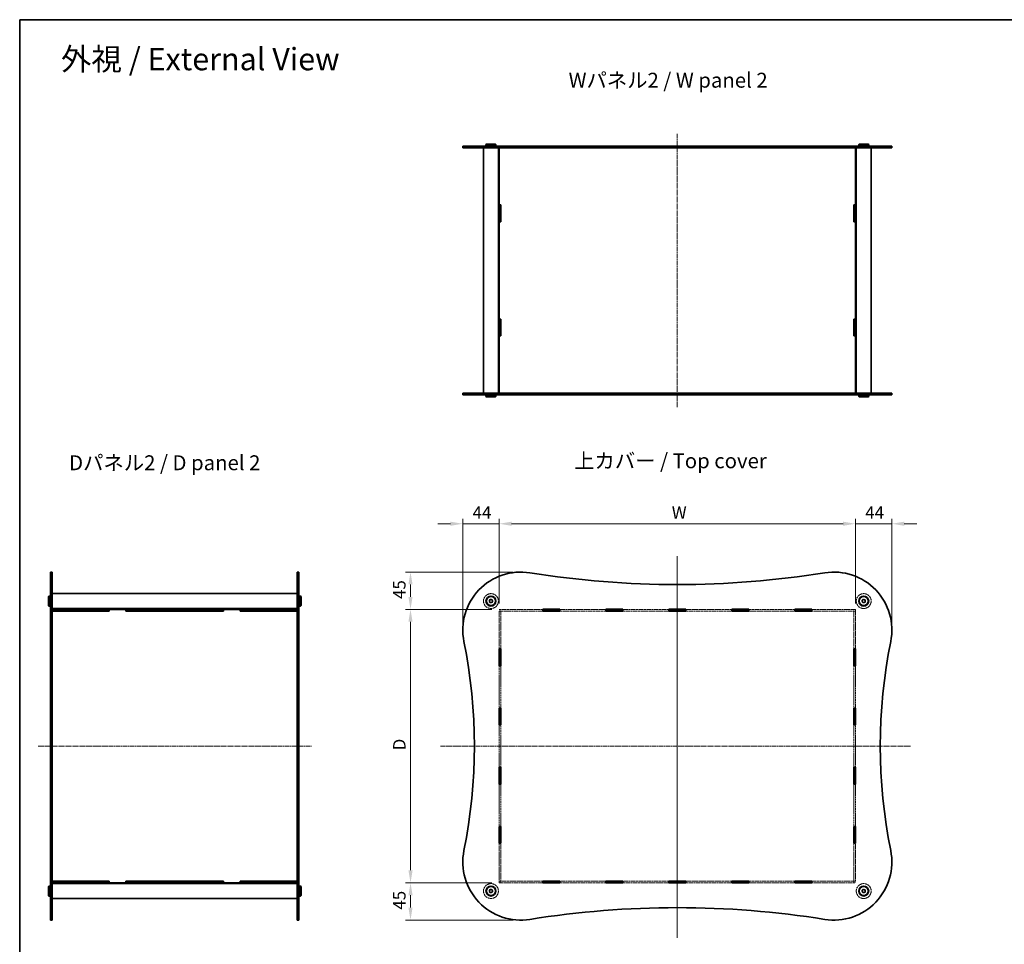
# Model space of a CAD drawing. Units: millimetres. Extents: x 0 to 7860, y 0 to 1686.
# Drawn here: x 401 to 1590, y 570 to 1686 of the extents above; entities that cross this region are included whole.
import ezdxf

# ---------------------------------------------------------------- set-up
doc = ezdxf.new("R2010")
doc.units = ezdxf.units.MM
doc.linetypes.add('CHAIN', pattern=[0.3543, 0.2362, -0.0295, 0.0591, -0.0295])
doc.linetypes.add('DASHED', pattern=[0.2067, 0.1654, -0.0413])
doc.layers.get('Defpoints').update_dxf_attribs({"lineweight": 25})
for name, color, linetype, lineweight in [('Border (ISO)', 7, 'Continuous', 35), ('Centerline (ISO)', 131, 'Continuous', 18), ('Dimension (ISO)', 7, 'Continuous', 18), ('Hidden (ISO)', 7, 'DASHED', 18), ('Symbol (ISO)', 7, 'Continuous', 18), ('Visible (ISO)', 7, 'Continuous', 35), ('Visible Narrow (ISO)', 7, 'Continuous', 25)]:
    doc.layers.add(name, color=color, linetype=linetype, lineweight=lineweight)
doc.styles.add('Note Text (TK)', font='txt')
doc.dimstyles.new('Default - Method 1b (TK)', dxfattribs={"dimtxt": 2.5, "dimasz": 2.5, "dimexe": 1, "dimexo": 1.5, "dimgap": 1, "dimtad": 1, "dimtoh": 1, "dimrnd": 1e-08, "dimdsep": 46, "dimtxsty": 'Note Text (TK)', "dimcen": 0.09, "dimdle": 5, "dimclrd": 100, "dimclre": 100, "dimclrt": 7, "dimadec": 1, "dimazin": 1, "dimtfac": 1, "dimtmove": 0, "dimatfit": 3, "dimfxl": 1, "dimtolj": 1, "dimlwd": -1, "dimlwe": -1, "dimarcsym": 0})

# ---------------------------------------------------------------- blocks, each defined once
blk = doc.blocks.new('図面枠 tk図枠')
at = {"layer": 'Border (ISO)'}
for q in [(405.5, 289), (14.5, 8)]:
    blk.add_line((14.5, 289), q, dxfattribs=at)
blk = doc.blocks.new('*D37')
at = {"layer": 'Defpoints', "color": 0}
for p in [(1409.9, 1077.6), (979.9, 972.2), (1409.9, 972.2)]:
    blk.add_point(p, dxfattribs=at)
at = {"layer": 'Dimension (ISO)', "color": 100}
for p, q in [((979.9, 981.2), (979.9, 1083.6)), ((1409.9, 981.2), (1409.9, 1083.6)), ((994.9, 1077.6), (1394.9, 1077.6))]:
    blk.add_line(p, q, dxfattribs=at)
for points in [[(994.9, 1080.1), (994.9, 1075.1), (979.9, 1077.6)], [(1394.9, 1080.1), (1394.9, 1075.1), (1409.9, 1077.6)]]:
    blk.add_solid(points, dxfattribs=at)
at = {"layer": 'Dimension (ISO)', "color": 7, "insert": (1183.6, 1091.1), "char_height": 15, "attachment_point": 4, "style": 'Note Text (TK)'}
blk.add_mtext('\\A1; \\fＭＳ Ｐゴシック|b0|i0;W', dxfattribs=at)
blk = doc.blocks.new('*D38')
at = {"layer": 'Defpoints', "color": 0}
for p in [(979.9, 974.3), (872.8, 644.3), (979.9, 644.3)]:
    blk.add_point(p, dxfattribs=at)
at = {"layer": 'Dimension (ISO)', "color": 100}
for p, q in [((970.9, 974.3), (866.8, 974.3)), ((872.8, 959.3), (872.8, 659.3)), ((970.9, 644.3), (866.8, 644.3))]:
    blk.add_line(p, q, dxfattribs=at)
for points in [[(870.3, 959.3), (875.3, 959.3), (872.8, 974.3)], [(870.3, 659.3), (875.3, 659.3), (872.8, 644.3)]]:
    blk.add_solid(points, dxfattribs=at)
at = {"layer": 'Dimension (ISO)', "color": 7, "insert": (859.3, 799.5), "char_height": 15, "attachment_point": 4, "rotation": 90, "style": 'Note Text (TK)'}
blk.add_mtext('\\A1; \\fＭＳ Ｐゴシック|b0|i0;D', dxfattribs=at)
blk = doc.blocks.new('*D43')
at = {"layer": 'Defpoints', "color": 0}
for p in [(979.9, 1077.6), (979.9, 972.2), (935.9, 949.3)]:
    blk.add_point(p, dxfattribs=at)
at = {"layer": 'Dimension (ISO)', "color": 100}
for p, q in [((935.9, 958.3), (935.9, 1083.6)), ((979.9, 981.2), (979.9, 1083.6)), ((920.9, 1077.6), (905.9, 1077.6)), ((935.9, 1077.6), (950.9, 1077.6)), ((950.9, 1077.6), (964.9, 1077.6)), ((979.9, 1077.6), (964.9, 1077.6)), ((994.9, 1077.6), (1009.9, 1077.6))]:
    blk.add_line(p, q, dxfattribs=at)
for points in [[(920.9, 1080.1), (920.9, 1075.1), (935.9, 1077.6)], [(994.9, 1080.1), (994.9, 1075.1), (979.9, 1077.6)]]:
    blk.add_solid(points, dxfattribs=at)
at = {"layer": 'Dimension (ISO)', "color": 7, "insert": (947.7, 1091.1), "char_height": 15, "attachment_point": 4, "style": 'Note Text (TK)'}
blk.add_mtext('\\A1;44', dxfattribs=at)
blk = doc.blocks.new('*D44')
at = {"layer": 'Defpoints', "color": 0}
for p in [(1005.9, 1019.3), (872.8, 974.3), (979.9, 974.3)]:
    blk.add_point(p, dxfattribs=at)
at = {"layer": 'Dimension (ISO)', "color": 100}
for p, q in [((996.9, 1019.3), (866.8, 1019.3)), ((872.8, 1004.3), (872.8, 989.3)), ((970.9, 974.3), (866.8, 974.3))]:
    blk.add_line(p, q, dxfattribs=at)
for points in [[(870.3, 1004.3), (875.3, 1004.3), (872.8, 1019.3)], [(870.3, 989.3), (875.3, 989.3), (872.8, 974.3)]]:
    blk.add_solid(points, dxfattribs=at)
at = {"layer": 'Dimension (ISO)', "color": 7, "insert": (859.3, 986.8), "char_height": 15, "attachment_point": 4, "rotation": 90, "style": 'Note Text (TK)'}
blk.add_mtext('\\A1;45', dxfattribs=at)
blk = doc.blocks.new('*D45')
at = {"layer": 'Defpoints', "color": 0}
for p in [(1409.9, 1077.6), (1409.9, 972.2), (1453.9, 949.3)]:
    blk.add_point(p, dxfattribs=at)
at = {"layer": 'Dimension (ISO)', "color": 100}
for p, q in [((1409.9, 981.2), (1409.9, 1083.6)), ((1453.9, 958.3), (1453.9, 1083.6)), ((1394.9, 1077.6), (1379.9, 1077.6)), ((1409.9, 1077.6), (1424.9, 1077.6)), ((1438.9, 1077.6), (1424.9, 1077.6)), ((1453.9, 1077.6), (1438.9, 1077.6)), ((1468.9, 1077.6), (1483.9, 1077.6))]:
    blk.add_line(p, q, dxfattribs=at)
for points in [[(1394.9, 1080.1), (1394.9, 1075.1), (1409.9, 1077.6)], [(1468.9, 1080.1), (1468.9, 1075.1), (1453.9, 1077.6)]]:
    blk.add_solid(points, dxfattribs=at)
at = {"layer": 'Dimension (ISO)', "color": 7, "insert": (1421.7, 1091.1), "char_height": 15, "attachment_point": 4, "style": 'Note Text (TK)'}
blk.add_mtext('\\A1;44', dxfattribs=at)
blk = doc.blocks.new('*D46')
at = {"layer": 'Defpoints', "color": 0}
for p in [(979.9, 644.3), (872.8, 599.3), (1005.9, 599.3)]:
    blk.add_point(p, dxfattribs=at)
at = {"layer": 'Dimension (ISO)', "color": 100}
for p, q in [((970.9, 644.3), (866.8, 644.3)), ((872.8, 629.3), (872.8, 614.3)), ((996.9, 599.3), (866.8, 599.3))]:
    blk.add_line(p, q, dxfattribs=at)
for points in [[(870.3, 629.3), (875.3, 629.3), (872.8, 644.3)], [(870.3, 614.3), (875.3, 614.3), (872.8, 599.3)]]:
    blk.add_solid(points, dxfattribs=at)
at = {"layer": 'Dimension (ISO)', "color": 7, "insert": (859.3, 611.8), "char_height": 15, "attachment_point": 4, "rotation": 90, "style": 'Note Text (TK)'}
blk.add_mtext('\\A1;45', dxfattribs=at)

msp = doc.modelspace()

# ---------------------------------------------------------------- linework, layer by layer
at = {"layer": 'Centerline (ISO)', "linetype": 'CHAIN', "ltscale": 23.990969}
for p, q in [((1194.8935, 1548.3063), (1194.8935, 1218.3063)), ((1194.8935, 1038.339), (1194.8935, 578.0042)), ((1194.8935, 1033.6233), (1194.8935, 579.9892)), ((423.1042, 809.262), (753.1042, 809.262)), ((909.0638, 809.262), (1476.8047, 809.262))]:
    msp.add_line(p, q, dxfattribs=at)
at = {"layer": 'Hidden (ISO)', "ltscale": 14.191259}
for p, q in [((1032.6935, 974.262), (979.8935, 974.262)), ((979.8935, 972.262), (1032.6935, 972.262)), ((1409.8935, 974.262), (1357.0935, 974.262)), ((1357.0935, 972.262), (1409.8935, 972.262)), ((1032.6935, 646.262), (979.8935, 646.262)), ((979.8935, 644.262), (1032.6935, 644.262)), ((1409.8935, 646.262), (1357.0935, 646.262)), ((1357.0935, 644.262), (1409.8935, 644.262))]:
    msp.add_line(p, q, dxfattribs=at)
at = {"layer": 'Hidden (ISO)', "ltscale": 0.634799}
for p, q in [((979.8935, 974.262), (979.8935, 972.262)), ((981.8935, 974.162), (979.8935, 974.162)), ((981.8935, 972.162), (979.8935, 972.162)), ((981.8935, 974.262), (981.8935, 972.262)), ((1407.8935, 974.262), (1407.8935, 972.262)), ((1409.8935, 974.162), (1407.8935, 974.162)), ((1409.8935, 972.162), (1407.8935, 972.162)), ((1409.8935, 972.262), (1409.8935, 974.262)), ((979.8935, 646.362), (981.8935, 646.362)), ((979.8935, 646.262), (979.8935, 644.262)), ((981.8935, 644.362), (979.8935, 644.362)), ((981.8935, 646.262), (981.8935, 644.262)), ((1407.8935, 646.362), (1409.8935, 646.362)), ((1407.8935, 646.262), (1407.8935, 644.262)), ((1409.8935, 644.362), (1407.8935, 644.362)), ((1409.8935, 644.262), (1409.8935, 646.262))]:
    msp.add_line(p, q, dxfattribs=at)
at = {"layer": 'Hidden (ISO)', "ltscale": 0.031645}
for p, q in [((979.8935, 972.262), (979.8935, 972.162)), ((981.8935, 972.262), (981.8935, 972.162)), ((1407.8935, 972.262), (1407.8935, 972.162)), ((1409.8935, 972.262), (1409.8935, 972.162)), ((979.8935, 646.362), (979.8935, 646.262)), ((981.8935, 646.362), (981.8935, 646.262)), ((1407.8935, 646.362), (1407.8935, 646.262)), ((1409.8935, 646.362), (1409.8935, 646.262))]:
    msp.add_line(p, q, dxfattribs=at)
at = {"layer": 'Hidden (ISO)', "ltscale": 12.235929}
for p, q in [((979.8935, 972.162), (979.8935, 926.637)), ((981.8935, 926.637), (981.8935, 972.162)), ((1407.8935, 972.162), (1407.8935, 926.637)), ((1409.8935, 926.637), (1409.8935, 972.162)), ((979.8935, 691.887), (979.8935, 646.362)), ((981.8935, 646.362), (981.8935, 691.887)), ((1407.8935, 691.887), (1407.8935, 646.362)), ((1409.8935, 646.362), (1409.8935, 691.887))]:
    msp.add_line(p, q, dxfattribs=at)
at = {"layer": 'Hidden (ISO)', "ltscale": 14.943827}
for p, q in [((1108.6935, 974.262), (1053.0935, 974.262)), ((1053.0935, 972.262), (1108.6935, 972.262)), ((1184.6935, 974.262), (1129.0935, 974.262)), ((1129.0935, 972.262), (1184.6935, 972.262)), ((1260.6935, 974.262), (1205.0935, 974.262)), ((1205.0935, 972.262), (1260.6935, 972.262)), ((1336.6935, 974.262), (1281.0935, 974.262)), ((1281.0935, 972.262), (1336.6935, 972.262)), ((1108.6935, 646.262), (1053.0935, 646.262)), ((1053.0935, 644.262), (1108.6935, 644.262)), ((1184.6935, 646.262), (1129.0935, 646.262)), ((1129.0935, 644.262), (1184.6935, 644.262)), ((1260.6935, 646.262), (1205.0935, 646.262)), ((1205.0935, 644.262), (1260.6935, 644.262)), ((1336.6935, 646.262), (1281.0935, 646.262)), ((1281.0935, 644.262), (1336.6935, 644.262))]:
    msp.add_line(p, q, dxfattribs=at)
at = {"layer": 'Hidden (ISO)', "ltscale": 13.720905}
for p, q in [((979.8935, 906.237), (979.8935, 855.187)), ((981.8935, 855.187), (981.8935, 906.237)), ((1407.8935, 906.237), (1407.8935, 855.187)), ((1409.8935, 855.187), (1409.8935, 906.237)), ((979.8935, 834.787), (979.8935, 783.737)), ((981.8935, 783.737), (981.8935, 834.787)), ((1407.8935, 834.787), (1407.8935, 783.737)), ((1409.8935, 783.737), (1409.8935, 834.787)), ((979.8935, 763.337), (979.8935, 712.287)), ((981.8935, 712.287), (981.8935, 763.337)), ((1407.8935, 763.337), (1407.8935, 712.287)), ((1409.8935, 712.287), (1409.8935, 763.337))]:
    msp.add_line(p, q, dxfattribs=at)
at = {"layer": 'Hidden (ISO)', "ltscale": 15.198803}
for centre in [(969.8935, 984.262), (1419.8935, 984.262), (969.8935, 634.262), (1419.8935, 634.262)]:
    msp.add_circle(centre, 9, dxfattribs=at)
at = {"layer": 'Hidden (ISO)', "ltscale": 4.487736}
for centre in [(969.8935, 984.262), (1419.8935, 984.262), (969.8935, 634.262), (1419.8935, 634.262)]:
    msp.add_circle(centre, 2.25, dxfattribs=at)
at = {"layer": 'Hidden (ISO)', "ltscale": 3.989087}
for centre in [(969.8935, 984.262), (1419.8935, 984.262), (969.8935, 634.262), (1419.8935, 634.262)]:
    msp.add_circle(centre, 2, dxfattribs=at)
at = {"layer": 'Hidden (ISO)', "ltscale": 2.991791}
for centre in [(969.8935, 984.262), (1419.8935, 984.262), (969.8935, 634.262), (1419.8935, 634.262)]:
    msp.add_circle(centre, 1.5, dxfattribs=at)
at = {"layer": 'Visible (ISO)'}
for p, q in [((964.3935, 1535.8063), (963.8935, 1535.3063)), ((975.8935, 1535.3063), (963.8935, 1535.3063)), ((963.8935, 1535.3063), (963.8935, 1533.8063)), ((963.8935, 1533.8063), (975.8935, 1533.8063)), ((964.3935, 1533.3063), (963.8935, 1533.8063)), ((964.3935, 1535.8063), (975.3935, 1535.8063)), ((975.3935, 1535.8063), (975.8935, 1535.3063)), ((975.3935, 1533.3063), (975.8935, 1533.8063)), ((975.8935, 1535.3063), (975.8935, 1533.8063)), ((1414.3935, 1535.8063), (1413.8935, 1535.3063)), ((1425.8935, 1535.3063), (1413.8935, 1535.3063)), ((1413.8935, 1535.3063), (1413.8935, 1533.8063)), ((1413.8935, 1533.8063), (1425.8935, 1533.8063)), ((1414.3935, 1533.3063), (1413.8935, 1533.8063)), ((1414.3935, 1535.8063), (1425.3935, 1535.8063)), ((1425.3935, 1535.8063), (1425.8935, 1535.3063)), ((1425.3935, 1533.3063), (1425.8935, 1533.8063)), ((1425.8935, 1535.3063), (1425.8935, 1533.8063)), ((935.8935, 1533.3063), (1016.935, 1533.3063)), ((935.8935, 1533.3063), (935.8935, 1531.3063)), ((1016.935, 1531.3063), (935.8935, 1531.3063)), ((960.8935, 1531.3063), (960.8935, 1235.3063)), ((978.8935, 1531.3063), (978.8935, 1235.3063)), ((979.8935, 1531.3063), (979.8935, 1531.2563)), ((979.8935, 1531.2563), (979.8935, 1462.3813)), ((979.8935, 1531.2563), (1032.8935, 1531.2563)), ((981.8935, 1531.3063), (981.8935, 1531.2563)), ((1372.8519, 1533.3063), (1016.935, 1533.3063)), ((1016.935, 1531.3063), (1372.8519, 1531.3063)), ((1032.8935, 1531.3063), (1032.8935, 1531.2563)), ((1052.8935, 1531.2563), (1052.8935, 1531.3063)), ((1052.8935, 1531.2563), (1108.8935, 1531.2563)), ((1108.8935, 1531.3063), (1108.8935, 1531.2563)), ((1128.8935, 1531.2563), (1128.8935, 1531.3063)), ((1128.8935, 1531.2563), (1184.8935, 1531.2563)), ((1184.8935, 1531.2563), (1184.8935, 1531.3063)), ((1204.8935, 1531.3063), (1204.8935, 1531.2563)), ((1204.8935, 1531.2563), (1260.8935, 1531.2563)), ((1260.8935, 1531.3063), (1260.8935, 1531.2563)), ((1280.8935, 1531.2563), (1280.8935, 1531.3063)), ((1280.8935, 1531.2563), (1336.8935, 1531.2563)), ((1336.8935, 1531.3063), (1336.8935, 1531.2563)), ((1356.8935, 1531.2563), (1356.8935, 1531.3063)), ((1356.8935, 1531.2563), (1409.8935, 1531.2563)), ((1372.8519, 1533.3063), (1453.8935, 1533.3063)), ((1453.8935, 1531.3063), (1372.8519, 1531.3063)), ((1407.8935, 1531.3063), (1407.8935, 1531.2563)), ((1409.8935, 1531.3063), (1409.8935, 1531.2563)), ((1409.8935, 1462.3813), (1409.8935, 1531.2563)), ((1410.8935, 1531.3063), (1410.8935, 1235.3063)), ((1428.8935, 1531.3063), (1428.8935, 1235.3063)), ((1453.8935, 1533.3063), (1453.8935, 1531.3063)), ((979.8935, 1462.3813), (981.8935, 1462.3813)), ((979.8935, 1462.2813), (979.8935, 1462.3813)), ((979.8935, 1462.2813), (979.8935, 1442.2813)), ((981.8935, 1462.2813), (979.8935, 1462.2813)), ((981.8935, 1462.3813), (981.8935, 1442.1813)), ((1407.8935, 1442.1813), (1407.8935, 1462.3813)), ((1407.8935, 1462.3813), (1409.8935, 1462.3813)), ((1409.8935, 1462.2813), (1407.8935, 1462.2813)), ((1409.8935, 1462.3813), (1409.8935, 1462.2813)), ((1409.8935, 1462.2813), (1409.8935, 1442.2813)), ((981.8935, 1442.2813), (979.8935, 1442.2813)), ((979.8935, 1442.1813), (979.8935, 1442.2813)), ((981.8935, 1442.1813), (979.8935, 1442.1813)), ((979.8935, 1442.1813), (979.8935, 1324.4313)), ((1409.8935, 1442.2813), (1407.8935, 1442.2813)), ((1409.8935, 1442.1813), (1407.8935, 1442.1813)), ((1409.8935, 1442.2813), (1409.8935, 1442.1813)), ((1409.8935, 1324.4313), (1409.8935, 1442.1813)), ((979.8935, 1324.4313), (981.8935, 1324.4313)), ((979.8935, 1324.3313), (979.8935, 1324.4313)), ((981.8935, 1324.3313), (979.8935, 1324.3313)), ((979.8935, 1324.3313), (979.8935, 1304.3313)), ((981.8935, 1324.4313), (981.8935, 1304.2313)), ((1407.8935, 1324.4313), (1409.8935, 1324.4313)), ((1407.8935, 1304.2313), (1407.8935, 1324.4313)), ((1409.8935, 1324.3313), (1407.8935, 1324.3313)), ((1409.8935, 1324.4313), (1409.8935, 1324.3313)), ((1409.8935, 1324.3313), (1409.8935, 1304.3313)), ((981.8935, 1304.3313), (979.8935, 1304.3313)), ((979.8935, 1304.2313), (979.8935, 1304.3313)), ((981.8935, 1304.2313), (979.8935, 1304.2313)), ((979.8935, 1304.2313), (979.8935, 1235.3563)), ((1409.8935, 1304.3313), (1407.8935, 1304.3313)), ((1409.8935, 1304.2313), (1407.8935, 1304.2313)), ((1409.8935, 1304.3313), (1409.8935, 1304.2313)), ((1409.8935, 1235.3563), (1409.8935, 1304.2313)), ((935.8935, 1235.3063), (1016.935, 1235.3063)), ((935.8935, 1235.3063), (935.8935, 1233.3063)), ((1016.935, 1233.3063), (935.8935, 1233.3063)), ((964.3935, 1233.3063), (963.8935, 1232.8063)), ((975.8935, 1232.8063), (963.8935, 1232.8063)), ((963.8935, 1231.3063), (963.8935, 1232.8063)), ((963.8935, 1231.3063), (975.8935, 1231.3063)), ((964.3935, 1230.8063), (963.8935, 1231.3063)), ((975.3935, 1230.8063), (964.3935, 1230.8063)), ((975.3935, 1233.3063), (975.8935, 1232.8063)), ((975.3935, 1230.8063), (975.8935, 1231.3063)), ((975.8935, 1231.3063), (975.8935, 1232.8063)), ((1032.8935, 1235.3563), (979.8935, 1235.3563)), ((979.8935, 1235.3563), (979.8935, 1235.3063)), ((981.8935, 1235.3563), (981.8935, 1235.3063)), ((1372.8519, 1235.3063), (1016.935, 1235.3063)), ((1016.935, 1233.3063), (1372.8519, 1233.3063)), ((1032.8935, 1235.3563), (1032.8935, 1235.3063)), ((1108.8935, 1235.3563), (1052.8935, 1235.3563)), ((1052.8935, 1235.3063), (1052.8935, 1235.3563)), ((1108.8935, 1235.3563), (1108.8935, 1235.3063)), ((1184.8935, 1235.3563), (1128.8935, 1235.3563)), ((1128.8935, 1235.3063), (1128.8935, 1235.3563)), ((1184.8935, 1235.3063), (1184.8935, 1235.3563)), ((1260.8935, 1235.3563), (1204.8935, 1235.3563)), ((1204.8935, 1235.3563), (1204.8935, 1235.3063)), ((1260.8935, 1235.3563), (1260.8935, 1235.3063)), ((1336.8935, 1235.3563), (1280.8935, 1235.3563)), ((1280.8935, 1235.3063), (1280.8935, 1235.3563)), ((1336.8935, 1235.3563), (1336.8935, 1235.3063)), ((1409.8935, 1235.3563), (1356.8935, 1235.3563)), ((1356.8935, 1235.3063), (1356.8935, 1235.3563)), ((1372.8519, 1235.3063), (1453.8935, 1235.3063)), ((1453.8935, 1233.3063), (1372.8519, 1233.3063)), ((1407.8935, 1235.3563), (1407.8935, 1235.3063)), ((1409.8935, 1235.3563), (1409.8935, 1235.3063)), ((1414.3935, 1233.3063), (1413.8935, 1232.8063)), ((1425.8935, 1232.8063), (1413.8935, 1232.8063)), ((1413.8935, 1231.3063), (1413.8935, 1232.8063)), ((1413.8935, 1231.3063), (1425.8935, 1231.3063)), ((1414.3935, 1230.8063), (1413.8935, 1231.3063)), ((1425.3935, 1230.8063), (1414.3935, 1230.8063)), ((1425.3935, 1233.3063), (1425.8935, 1232.8063)), ((1425.3935, 1230.8063), (1425.8935, 1231.3063)), ((1425.8935, 1231.3063), (1425.8935, 1232.8063)), ((1453.8935, 1235.3063), (1453.8935, 1233.3063)), ((438.1042, 935.4006), (438.1042, 1019.262)), ((438.1042, 1019.262), (440.1042, 1019.262)), ((440.1042, 1019.262), (440.1042, 935.4006)), ((736.1042, 935.4006), (736.1042, 1019.262)), ((736.1042, 1019.262), (738.1042, 1019.262)), ((738.1042, 1019.262), (738.1042, 935.4006)), ((435.6042, 989.762), (436.1042, 990.262)), ((435.6042, 978.762), (435.6042, 989.762)), ((436.1042, 990.262), (436.1042, 978.262)), ((436.1042, 990.262), (437.6042, 990.262)), ((437.6042, 978.262), (437.6042, 990.262)), ((438.1042, 989.762), (437.6042, 990.262)), ((440.1042, 993.262), (736.1042, 993.262)), ((738.1042, 989.762), (738.6042, 990.262)), ((738.6042, 990.262), (738.6042, 978.262)), ((740.1042, 990.262), (738.6042, 990.262)), ((740.1042, 978.262), (740.1042, 990.262)), ((740.6042, 989.762), (740.1042, 990.262)), ((740.6042, 989.762), (740.6042, 978.762)), ((435.6042, 978.762), (436.1042, 978.262)), ((436.1042, 978.262), (437.6042, 978.262)), ((438.1042, 978.762), (437.6042, 978.262)), ((440.1042, 975.262), (736.1042, 975.262)), ((738.1042, 978.762), (738.6042, 978.262)), ((740.1042, 978.262), (738.6042, 978.262)), ((740.6042, 978.762), (740.1042, 978.262)), ((440.1042, 974.262), (440.1542, 974.262)), ((440.1042, 972.262), (440.1542, 972.262)), ((440.1542, 974.262), (509.0292, 974.262)), ((440.1542, 972.262), (440.1542, 974.262)), ((440.1542, 972.262), (509.0292, 972.262)), ((509.1292, 972.162), (440.1542, 972.162)), ((440.1542, 926.437), (440.1542, 972.162)), ((509.0292, 972.262), (509.0292, 974.262)), ((509.0292, 974.262), (529.2292, 974.262)), ((509.1292, 972.262), (509.0292, 972.262)), ((509.1292, 974.162), (529.1292, 974.162)), ((509.1292, 972.162), (509.1292, 974.162)), ((529.1292, 974.162), (529.1292, 972.162)), ((529.2292, 972.262), (529.1292, 972.262)), ((647.0792, 972.162), (529.1292, 972.162)), ((529.2292, 974.262), (529.2292, 972.262)), ((529.2292, 974.262), (646.9792, 974.262)), ((529.2292, 972.262), (646.9792, 972.262)), ((646.9792, 974.262), (667.1792, 974.262)), ((646.9792, 972.262), (646.9792, 974.262)), ((647.0792, 972.262), (646.9792, 972.262)), ((647.0792, 972.162), (647.0792, 974.162)), ((647.0792, 974.162), (667.0792, 974.162)), ((667.0792, 974.162), (667.0792, 972.162)), ((667.1792, 972.262), (667.0792, 972.262)), ((736.0542, 972.162), (667.0792, 972.162)), ((667.1792, 974.262), (667.1792, 972.262)), ((667.1792, 974.262), (736.0542, 974.262)), ((667.1792, 972.262), (736.0542, 972.262)), ((736.0542, 974.262), (736.1042, 974.262)), ((736.0542, 974.262), (736.0542, 972.262)), ((736.0542, 972.262), (736.1042, 972.262)), ((736.0542, 972.162), (736.0542, 926.437)), ((1032.6935, 972.162), (1032.6935, 974.362)), ((1032.6935, 974.362), (1053.0935, 974.362)), ((1032.8935, 974.262), (1032.6935, 974.262)), ((1032.6935, 972.262), (1032.8935, 972.262)), ((1053.0935, 972.162), (1032.6935, 972.162)), ((1032.8935, 974.262), (1032.8935, 972.262)), ((1032.8935, 974.262), (1052.8935, 974.262)), ((1032.8935, 972.262), (1052.8935, 972.262)), ((1053.0935, 974.262), (1052.8935, 974.262)), ((1052.8935, 974.262), (1052.8935, 972.262)), ((1052.8935, 972.262), (1053.0935, 972.262)), ((1053.0935, 974.362), (1053.0935, 972.162)), ((1108.6935, 972.162), (1108.6935, 974.362)), ((1108.6935, 974.362), (1129.0935, 974.362)), ((1108.8935, 974.262), (1108.6935, 974.262)), ((1108.6935, 972.262), (1108.8935, 972.262)), ((1129.0935, 972.162), (1108.6935, 972.162)), ((1108.8935, 974.262), (1108.8935, 972.262)), ((1108.8935, 974.262), (1128.8935, 974.262)), ((1108.8935, 972.262), (1128.8935, 972.262)), ((1129.0935, 974.262), (1128.8935, 974.262)), ((1128.8935, 974.262), (1128.8935, 972.262)), ((1128.8935, 972.262), (1129.0935, 972.262)), ((1129.0935, 974.362), (1129.0935, 972.162)), ((1184.6935, 972.162), (1184.6935, 974.362)), ((1184.6935, 974.362), (1205.0935, 974.362)), ((1184.8935, 974.262), (1184.6935, 974.262)), ((1184.6935, 972.262), (1184.8935, 972.262)), ((1205.0935, 972.162), (1184.6935, 972.162)), ((1204.8935, 974.262), (1184.8935, 974.262)), ((1184.8935, 974.262), (1184.8935, 972.262)), ((1184.8935, 972.262), (1204.8935, 972.262)), ((1205.0935, 974.262), (1204.8935, 974.262)), ((1204.8935, 974.262), (1204.8935, 972.262)), ((1204.8935, 972.262), (1205.0935, 972.262)), ((1205.0935, 974.362), (1205.0935, 972.162)), ((1260.6935, 972.162), (1260.6935, 974.362)), ((1260.6935, 974.362), (1281.0935, 974.362)), ((1260.8935, 974.262), (1260.6935, 974.262)), ((1260.6935, 972.262), (1260.8935, 972.262)), ((1281.0935, 972.162), (1260.6935, 972.162)), ((1260.8935, 974.262), (1280.8935, 974.262)), ((1260.8935, 974.262), (1260.8935, 972.262)), ((1260.8935, 972.262), (1280.8935, 972.262)), ((1281.0935, 974.262), (1280.8935, 974.262)), ((1280.8935, 974.262), (1280.8935, 972.262)), ((1280.8935, 972.262), (1281.0935, 972.262)), ((1281.0935, 974.362), (1281.0935, 972.162)), ((1336.6935, 972.162), (1336.6935, 974.362)), ((1336.6935, 974.362), (1357.0935, 974.362)), ((1336.8935, 974.262), (1336.6935, 974.262)), ((1336.6935, 972.262), (1336.8935, 972.262)), ((1357.0935, 972.162), (1336.6935, 972.162)), ((1336.8935, 974.262), (1336.8935, 972.262)), ((1336.8935, 974.262), (1356.8935, 974.262)), ((1336.8935, 972.262), (1356.8935, 972.262)), ((1357.0935, 974.262), (1356.8935, 974.262)), ((1356.8935, 974.262), (1356.8935, 972.262)), ((1356.8935, 972.262), (1357.0935, 972.262)), ((1357.0935, 974.362), (1357.0935, 972.162)), ((438.1042, 935.4006), (438.1042, 683.1234)), ((440.1042, 683.1234), (440.1042, 935.4006)), ((736.1042, 935.4006), (736.1042, 683.1234)), ((738.1042, 683.1234), (738.1042, 935.4006)), ((440.1042, 926.437), (440.1542, 926.437)), ((736.0542, 926.437), (736.1042, 926.437)), ((979.7935, 906.237), (979.7935, 926.637)), ((979.7935, 926.637), (981.9935, 926.637)), ((979.8935, 926.637), (979.8935, 926.437)), ((979.8935, 926.437), (979.8935, 906.437)), ((981.8935, 926.437), (979.8935, 926.437)), ((981.8935, 926.437), (981.8935, 926.637)), ((981.8935, 926.437), (981.8935, 906.437)), ((981.9935, 926.637), (981.9935, 906.237)), ((1407.7935, 926.637), (1409.9935, 926.637)), ((1407.7935, 906.237), (1407.7935, 926.637)), ((1407.8935, 926.637), (1407.8935, 926.437)), ((1407.8935, 926.437), (1407.8935, 906.437)), ((1409.8935, 926.437), (1407.8935, 926.437)), ((1409.8935, 926.437), (1409.8935, 926.637)), ((1409.8935, 926.437), (1409.8935, 906.437)), ((1409.9935, 926.637), (1409.9935, 906.237)), ((440.1542, 906.437), (440.1042, 906.437)), ((440.1542, 854.987), (440.1542, 906.437)), ((736.0542, 906.437), (736.0542, 854.987)), ((736.1042, 906.437), (736.0542, 906.437)), ((981.9935, 906.237), (979.7935, 906.237)), ((979.8935, 906.437), (979.8935, 906.237)), ((981.8935, 906.437), (979.8935, 906.437)), ((981.8935, 906.237), (981.8935, 906.437)), ((1409.9935, 906.237), (1407.7935, 906.237)), ((1407.8935, 906.437), (1407.8935, 906.237)), ((1409.8935, 906.437), (1407.8935, 906.437)), ((1409.8935, 906.237), (1409.8935, 906.437)), ((440.1042, 854.987), (440.1542, 854.987)), ((736.0542, 854.987), (736.1042, 854.987)), ((979.7935, 834.787), (979.7935, 855.187)), ((979.7935, 855.187), (981.9935, 855.187)), ((979.8935, 855.187), (979.8935, 854.987)), ((981.8935, 854.987), (979.8935, 854.987)), ((979.8935, 854.987), (979.8935, 834.987)), ((981.8935, 854.987), (981.8935, 855.187)), ((981.8935, 854.987), (981.8935, 834.987)), ((981.9935, 855.187), (981.9935, 834.787)), ((1407.7935, 855.187), (1409.9935, 855.187)), ((1407.7935, 834.787), (1407.7935, 855.187)), ((1407.8935, 855.187), (1407.8935, 854.987)), ((1409.8935, 854.987), (1407.8935, 854.987)), ((1407.8935, 854.987), (1407.8935, 834.987)), ((1409.8935, 854.987), (1409.8935, 855.187)), ((1409.8935, 854.987), (1409.8935, 834.987)), ((1409.9935, 855.187), (1409.9935, 834.787)), ((440.1542, 834.987), (440.1042, 834.987)), ((440.1542, 783.537), (440.1542, 834.987)), ((736.0542, 834.987), (736.0542, 783.537)), ((736.1042, 834.987), (736.0542, 834.987)), ((981.9935, 834.787), (979.7935, 834.787)), ((979.8935, 834.987), (979.8935, 834.787)), ((981.8935, 834.987), (979.8935, 834.987)), ((981.8935, 834.787), (981.8935, 834.987)), ((1409.9935, 834.787), (1407.7935, 834.787)), ((1407.8935, 834.987), (1407.8935, 834.787)), ((1409.8935, 834.987), (1407.8935, 834.987)), ((1409.8935, 834.787), (1409.8935, 834.987)), ((440.1042, 783.537), (440.1542, 783.537)), ((736.0542, 783.537), (736.1042, 783.537)), ((979.7935, 763.337), (979.7935, 783.737)), ((979.7935, 783.737), (981.9935, 783.737)), ((979.8935, 783.737), (979.8935, 783.537)), ((981.8935, 783.537), (979.8935, 783.537)), ((979.8935, 783.537), (979.8935, 763.537)), ((981.8935, 783.537), (981.8935, 783.737)), ((981.8935, 783.537), (981.8935, 763.537)), ((981.9935, 783.737), (981.9935, 763.337)), ((1407.7935, 763.337), (1407.7935, 783.737)), ((1407.7935, 783.737), (1409.9935, 783.737)), ((1407.8935, 783.737), (1407.8935, 783.537)), ((1409.8935, 783.537), (1407.8935, 783.537)), ((1407.8935, 783.537), (1407.8935, 763.537)), ((1409.8935, 783.537), (1409.8935, 783.737)), ((1409.8935, 783.537), (1409.8935, 763.537)), ((1409.9935, 783.737), (1409.9935, 763.337)), ((440.1542, 763.537), (440.1042, 763.537)), ((440.1542, 712.087), (440.1542, 763.537)), ((736.0542, 763.537), (736.0542, 712.087)), ((736.1042, 763.537), (736.0542, 763.537)), ((981.9935, 763.337), (979.7935, 763.337)), ((979.8935, 763.537), (979.8935, 763.337)), ((981.8935, 763.537), (979.8935, 763.537)), ((981.8935, 763.337), (981.8935, 763.537)), ((1409.9935, 763.337), (1407.7935, 763.337)), ((1407.8935, 763.537), (1407.8935, 763.337)), ((1409.8935, 763.537), (1407.8935, 763.537)), ((1409.8935, 763.337), (1409.8935, 763.537)), ((440.1042, 712.087), (440.1542, 712.087)), ((736.0542, 712.087), (736.1042, 712.087)), ((979.7935, 691.887), (979.7935, 712.287)), ((979.7935, 712.287), (981.9935, 712.287)), ((979.8935, 712.287), (979.8935, 712.087)), ((979.8935, 712.087), (979.8935, 692.087)), ((981.8935, 712.087), (979.8935, 712.087)), ((981.8935, 712.087), (981.8935, 712.287)), ((981.8935, 712.087), (981.8935, 692.087)), ((981.9935, 712.287), (981.9935, 691.887)), ((1407.7935, 691.887), (1407.7935, 712.287)), ((1407.7935, 712.287), (1409.9935, 712.287)), ((1407.8935, 712.287), (1407.8935, 712.087)), ((1407.8935, 712.087), (1407.8935, 692.087)), ((1409.8935, 712.087), (1407.8935, 712.087)), ((1409.8935, 712.087), (1409.8935, 712.287)), ((1409.8935, 712.087), (1409.8935, 692.087)), ((1409.9935, 712.287), (1409.9935, 691.887)), ((440.1542, 692.087), (440.1042, 692.087)), ((440.1542, 646.362), (440.1542, 692.087)), ((736.0542, 692.087), (736.0542, 646.362)), ((736.1042, 692.087), (736.0542, 692.087)), ((981.9935, 691.887), (979.7935, 691.887)), ((979.8935, 692.087), (979.8935, 691.887)), ((981.8935, 692.087), (979.8935, 692.087)), ((981.8935, 691.887), (981.8935, 692.087)), ((1409.9935, 691.887), (1407.7935, 691.887)), ((1407.8935, 692.087), (1407.8935, 691.887)), ((1409.8935, 692.087), (1407.8935, 692.087)), ((1409.8935, 691.887), (1409.8935, 692.087)), ((438.1042, 599.262), (438.1042, 683.1234)), ((440.1042, 683.1234), (440.1042, 599.262)), ((736.1042, 599.262), (736.1042, 683.1234)), ((738.1042, 683.1234), (738.1042, 599.262)), ((440.1042, 646.262), (440.1542, 646.262)), ((440.1042, 644.262), (440.1542, 644.262)), ((440.1042, 643.262), (736.1042, 643.262)), ((509.1292, 646.362), (440.1542, 646.362)), ((440.1542, 646.262), (509.0292, 646.262)), ((440.1542, 644.262), (440.1542, 646.262)), ((440.1542, 644.262), (509.0292, 644.262)), ((509.0292, 644.262), (509.0292, 646.262)), ((509.0292, 646.262), (509.1292, 646.262)), ((529.2292, 644.262), (509.0292, 644.262)), ((509.1292, 644.362), (509.1292, 646.362)), ((529.1292, 644.362), (509.1292, 644.362)), ((529.1292, 646.362), (529.1292, 644.362)), ((647.0792, 646.362), (529.1292, 646.362)), ((529.1292, 646.262), (529.2292, 646.262)), ((529.2292, 646.262), (529.2292, 644.262)), ((529.2292, 646.262), (646.9792, 646.262)), ((529.2292, 644.262), (646.9792, 644.262)), ((646.9792, 646.262), (647.0792, 646.262)), ((646.9792, 644.262), (646.9792, 646.262)), ((667.1792, 644.262), (646.9792, 644.262)), ((647.0792, 644.362), (647.0792, 646.362)), ((667.0792, 644.362), (647.0792, 644.362)), ((667.0792, 646.362), (667.0792, 644.362)), ((736.0542, 646.362), (667.0792, 646.362)), ((667.0792, 646.262), (667.1792, 646.262)), ((667.1792, 646.262), (667.1792, 644.262)), ((667.1792, 646.262), (736.0542, 646.262)), ((667.1792, 644.262), (736.0542, 644.262)), ((736.0542, 646.262), (736.1042, 646.262)), ((736.0542, 646.262), (736.0542, 644.262)), ((736.0542, 644.262), (736.1042, 644.262)), ((1032.6935, 646.362), (1053.0935, 646.362)), ((1032.6935, 644.162), (1032.6935, 646.362)), ((1032.8935, 646.262), (1032.6935, 646.262)), ((1032.6935, 644.262), (1032.8935, 644.262)), ((1053.0935, 644.162), (1032.6935, 644.162)), ((1032.8935, 646.262), (1032.8935, 644.262)), ((1032.8935, 646.262), (1052.8935, 646.262)), ((1032.8935, 644.262), (1052.8935, 644.262)), ((1053.0935, 646.262), (1052.8935, 646.262)), ((1052.8935, 646.262), (1052.8935, 644.262)), ((1052.8935, 644.262), (1053.0935, 644.262)), ((1053.0935, 646.362), (1053.0935, 644.162)), ((1108.6935, 646.362), (1129.0935, 646.362)), ((1108.6935, 644.162), (1108.6935, 646.362)), ((1108.8935, 646.262), (1108.6935, 646.262)), ((1108.6935, 644.262), (1108.8935, 644.262)), ((1129.0935, 644.162), (1108.6935, 644.162)), ((1108.8935, 646.262), (1108.8935, 644.262)), ((1108.8935, 646.262), (1128.8935, 646.262)), ((1108.8935, 644.262), (1128.8935, 644.262)), ((1129.0935, 646.262), (1128.8935, 646.262)), ((1128.8935, 646.262), (1128.8935, 644.262)), ((1128.8935, 644.262), (1129.0935, 644.262)), ((1129.0935, 646.362), (1129.0935, 644.162)), ((1184.6935, 644.162), (1184.6935, 646.362)), ((1184.6935, 646.362), (1205.0935, 646.362)), ((1184.8935, 646.262), (1184.6935, 646.262)), ((1184.6935, 644.262), (1184.8935, 644.262)), ((1205.0935, 644.162), (1184.6935, 644.162)), ((1204.8935, 646.262), (1184.8935, 646.262)), ((1184.8935, 646.262), (1184.8935, 644.262)), ((1184.8935, 644.262), (1204.8935, 644.262)), ((1205.0935, 646.262), (1204.8935, 646.262)), ((1204.8935, 646.262), (1204.8935, 644.262)), ((1204.8935, 644.262), (1205.0935, 644.262)), ((1205.0935, 646.362), (1205.0935, 644.162)), ((1260.6935, 646.362), (1281.0935, 646.362)), ((1260.6935, 644.162), (1260.6935, 646.362)), ((1260.8935, 646.262), (1260.6935, 646.262)), ((1260.6935, 644.262), (1260.8935, 644.262)), ((1281.0935, 644.162), (1260.6935, 644.162)), ((1260.8935, 646.262), (1280.8935, 646.262)), ((1260.8935, 646.262), (1260.8935, 644.262)), ((1260.8935, 644.262), (1280.8935, 644.262)), ((1281.0935, 646.262), (1280.8935, 646.262)), ((1280.8935, 646.262), (1280.8935, 644.262)), ((1280.8935, 644.262), (1281.0935, 644.262)), ((1281.0935, 646.362), (1281.0935, 644.162)), ((1336.6935, 646.362), (1357.0935, 646.362)), ((1336.6935, 644.162), (1336.6935, 646.362)), ((1336.8935, 646.262), (1336.6935, 646.262)), ((1336.6935, 644.262), (1336.8935, 644.262)), ((1357.0935, 644.162), (1336.6935, 644.162)), ((1336.8935, 646.262), (1336.8935, 644.262)), ((1336.8935, 646.262), (1356.8935, 646.262)), ((1336.8935, 644.262), (1356.8935, 644.262)), ((1357.0935, 646.262), (1356.8935, 646.262)), ((1356.8935, 646.262), (1356.8935, 644.262)), ((1356.8935, 644.262), (1357.0935, 644.262)), ((1357.0935, 646.362), (1357.0935, 644.162)), ((435.6042, 639.762), (436.1042, 640.262)), ((435.6042, 628.762), (435.6042, 639.762)), ((436.1042, 640.262), (436.1042, 628.262)), ((436.1042, 640.262), (437.6042, 640.262)), ((437.6042, 628.262), (437.6042, 640.262)), ((438.1042, 639.762), (437.6042, 640.262)), ((738.1042, 639.762), (738.6042, 640.262)), ((738.6042, 640.262), (738.6042, 628.262)), ((740.1042, 640.262), (738.6042, 640.262)), ((740.1042, 628.262), (740.1042, 640.262)), ((740.6042, 639.762), (740.1042, 640.262)), ((740.6042, 639.762), (740.6042, 628.762)), ((435.6042, 628.762), (436.1042, 628.262)), ((436.1042, 628.262), (437.6042, 628.262)), ((438.1042, 628.762), (437.6042, 628.262)), ((440.1042, 625.262), (736.1042, 625.262)), ((738.1042, 628.762), (738.6042, 628.262)), ((740.1042, 628.262), (738.6042, 628.262)), ((740.6042, 628.762), (740.1042, 628.262)), ((438.1042, 599.262), (440.1042, 599.262)), ((736.1042, 599.262), (738.1042, 599.262))]:
    msp.add_line(p, q, dxfattribs=at)
for centre, radius in [((969.8935, 984.262), 6), ((969.8935, 984.262), 5.5), ((1419.8935, 984.262), 6), ((1419.8935, 984.262), 5.5), ((969.8935, 634.262), 6), ((969.8935, 634.262), 5.5), ((1419.8935, 634.262), 6), ((1419.8935, 634.262), 5.5)]:
    msp.add_circle(centre, radius, dxfattribs=at)
for centre, radius, start, end in [((1005.8935, 949.262), 70, 80.924455, 191.4211863), ((1194.8935, 2132.462), 1128.2, 260.924455, 279.075545), ((1383.8935, 949.262), 70, 348.5788137, 99.075545), ((312.8935, 809.262), 637, 348.5788137, 11.4211863), ((2076.8935, 809.262), 637, 168.5788137, 191.4211863), ((1005.8935, 669.262), 70, 168.5788137, 279.075545), ((1383.8935, 669.262), 70, 260.924455, 11.4211863), ((1194.8935, -513.938), 1128.2, 80.924455, 99.075545)]:
    msp.add_arc(centre, radius, start, end, dxfattribs=at)
at = {"layer": 'Visible Narrow (ISO)'}
for p, q in [((1016.935, 1533.3063), (1016.935, 1531.3063)), ((1372.8519, 1533.3063), (1372.8519, 1531.3063)), ((1016.935, 1235.3063), (1016.935, 1233.3063)), ((1372.8519, 1235.3063), (1372.8519, 1233.3063)), ((438.1042, 935.4006), (440.1042, 935.4006)), ((736.1042, 935.4006), (738.1042, 935.4006)), ((438.1042, 683.1234), (440.1042, 683.1234)), ((736.1042, 683.1234), (738.1042, 683.1234))]:
    msp.add_line(p, q, dxfattribs=at)

# ---------------------------------------------------------------- block references
at = {"xscale": 6, "yscale": 6, "zscale": 6}
msp.add_blockref('図面枠 tk図枠', (314, -48), dxfattribs=at)

# ---------------------------------------------------------------- texts
at = {"layer": 'Symbol (ISO)', "color": 7, "attachment_point": 4, "line_spacing_factor": 1.5, "style": 'Note Text (TK)'}
for s, insert, char_height, width in [('\\fＭＳ Ｐゴシック|b0|i0;\\H27.0000;外視 / External View', (450.775, 1638.4693), 26.999999, 356.526289), ('\\fＭＳ Ｐゴシック|b0|i0;\\H18.0000;Wパネル2 / W panel 2', (1063.6633, 1612.9652), 18.000001, 251.052647), ('\\fＭＳ Ｐゴシック|b0|i0;\\H18.0000;上カバー / Top cover', (1070.336, 1153.5934), 18.000001, 245.894737), ('\\fＭＳ Ｐゴシック|b0|i0;\\H18.0000;Dパネル2 / D panel 2', (460.6509, 1151.2354), 18.000001, 245.999994)]:
    msp.add_mtext(s, dxfattribs=dict(at, insert=insert, char_height=char_height, width=width))

# ---------------------------------------------------------------- dimensions: what is measured, and where the dimension line sits
at = {"layer": 'Dimension (ISO)', "color": 100}
dim = msp.add_linear_dim(base=(1409.8935, 1077.6241), p1=(979.8935, 972.162), p2=(1409.8935, 972.162), text=' \\fＭＳ Ｐゴシック|b0|i0;W', dimstyle='Default - Method 1b (TK)', override={"dimscale": 0, "dimtxt": 15, "dimasz": 15, "dimexe": 6, "dimexo": 9, "dimgap": 6, "dimtoh": 0, "dimdec": 2, "dimcen": 0.54, "dimtol": 0, "dimlim": 0, "dimtp": 0, "dimtm": 0, "dimtdec": 2, "dimtofl": 0, "dimatfit": 1}, dxfattribs=at)
dim.commit()
dim.dimension.update_dxf_attribs({"geometry": '*D37', "text_midpoint": (1194.8935, 1077.6241), "dimtype": 160})
for base, p1, p2, angle, override, picture, middle in [((979.8935, 1077.6241), (935.8935, 949.262), (979.8935, 972.162), 180, {"dimscale": 0, "dimtxt": 15, "dimasz": 15, "dimexe": 6, "dimexo": 9, "dimgap": 6, "dimtoh": 0, "dimdec": 2, "dimcen": 0.54, "dimtol": 0, "dimlim": 0, "dimtp": 0, "dimtm": 0, "dimtdec": 2, "dimtofl": 0}, '*D43', (957.8935, 1077.6241)), ((1409.8935, 1077.6241), (1453.8935, 949.262), (1409.8935, 972.162), 180, {"dimscale": 0, "dimtxt": 15, "dimasz": 15, "dimexe": 6, "dimexo": 9, "dimgap": 6, "dimtoh": 0, "dimdec": 2, "dimcen": 0.54, "dimtol": 0, "dimlim": 0, "dimtp": 0, "dimtm": 0, "dimtdec": 2, "dimtofl": 0}, '*D45', (1431.8935, 1077.6241)), ((872.8066, 974.262), (1005.8935, 1019.262), (979.8935, 974.262), 90, {"dimscale": 0, "dimtxt": 15, "dimasz": 15, "dimexe": 6, "dimexo": 9, "dimgap": 6, "dimtoh": 0, "dimdec": 2, "dimcen": 0.54, "dimtol": 0, "dimlim": 0, "dimtp": 0, "dimtm": 0, "dimtdec": 2, "dimtofl": 0, "dimatfit": 1}, '*D44', (872.8066, 996.762)), ((872.8066, 599.262), (979.8935, 644.262), (1005.8935, 599.262), 90, {"dimscale": 0, "dimtxt": 15, "dimasz": 15, "dimexe": 6, "dimexo": 9, "dimgap": 6, "dimtoh": 0, "dimdec": 2, "dimcen": 0.54, "dimtol": 0, "dimlim": 0, "dimtp": 0, "dimtm": 0, "dimtdec": 2, "dimtofl": 0, "dimatfit": 1}, '*D46', (872.8066, 621.762))]:
    dim = msp.add_linear_dim(base=base, p1=p1, p2=p2, angle=angle, dimstyle='Default - Method 1b (TK)', override=override, dxfattribs=at)
    dim.commit()
    dim.dimension.update_dxf_attribs({"geometry": picture, "text_midpoint": middle, "dimtype": 160})
dim = msp.add_linear_dim(base=(872.8066, 644.262), p1=(979.8935, 974.262), p2=(979.8935, 644.262), angle=90, text=' \\fＭＳ Ｐゴシック|b0|i0;D', dimstyle='Default - Method 1b (TK)', override={"dimscale": 0, "dimtxt": 15, "dimasz": 15, "dimexe": 6, "dimexo": 9, "dimgap": 6, "dimtoh": 0, "dimdec": 2, "dimcen": 0.54, "dimtol": 0, "dimlim": 0, "dimtp": 0, "dimtm": 0, "dimtdec": 2, "dimtofl": 0, "dimatfit": 1}, dxfattribs=at)
dim.commit()
dim.dimension.update_dxf_attribs({"geometry": '*D38', "text_midpoint": (872.8066, 809.262), "dimtype": 160})

doc.saveas('drawing.dxf')
